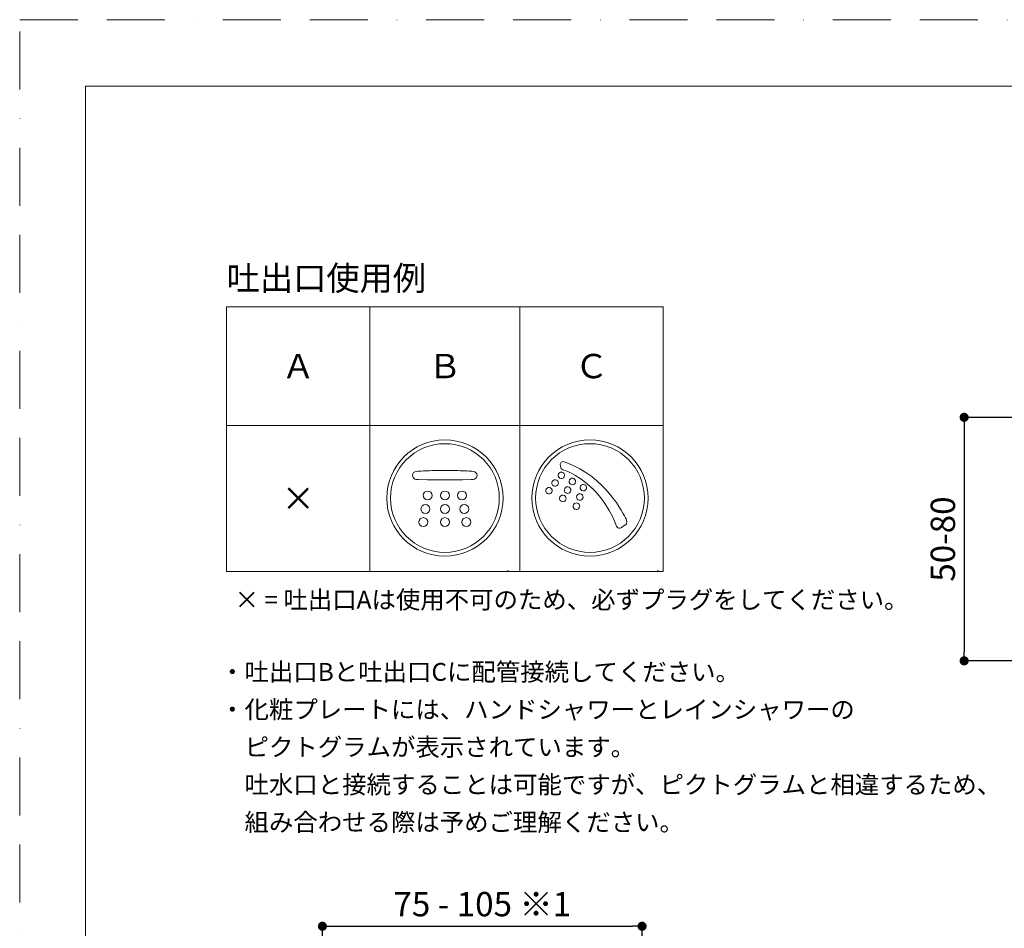
# Model space of a CAD drawing. Units: millimetres. Extents: x 0 to 630, y 0 to 891.
# Drawn here: x 0 to 323, y 592 to 891 of the extents above; entities that cross this region are included whole.
import ezdxf

# ---------------------------------------------------------------- set-up
doc = ezdxf.new("R2010")
doc.units = ezdxf.units.MM
doc.header["$LTSCALE"] = 1.5
doc.header["$PDMODE"] = 1
doc.header["$PDSIZE"] = -2
doc.linetypes.add('BORDER', pattern=[44.45, 12.7, -6.35, 12.7, -6.35, 0, -6.35])
doc.layers.add('BORDER', color=4, linetype='BORDER', lineweight=20, plot=False)
for name, color, linetype, lineweight in [('DIM', 3, 'Continuous', 13), ('MODEL', 7, 'Continuous', 20), ('TEMPLATE', 7, 'Continuous', 20)]:
    doc.layers.add(name, color=color, linetype=linetype, lineweight=lineweight)
doc.styles.get("Standard").update_dxf_attribs({"font": 'txt', "bigfont": 'BIGFONT.SHX'})
doc.styles.add('ＭＳ ゴシック', font='msgothic.ttc', dxfattribs={"bigfont": 'ＭＳ ゴシック'})
doc.dimstyles.new('tfrom線あり', dxfattribs={"dimtxt": 8, "dimasz": 3, "dimexe": 0, "dimexo": 10, "dimgap": 3, "dimtad": 1, "dimdec": 0, "dimzin": 11, "dimdsep": 46, "dimtxsty": 'ＭＳ ゴシック', "dimblk": 'DOT', "dimcen": 0, "dimazin": 0, "dimtfac": 1, "dimtdec": 1, "dimtix": 1, "dimtofl": 0, "dimtmove": 0, "dimatfit": 0, "dimldrblk": 'DOT', "dimfxl": 1, "dimfrac": 2, "dimtolj": 1, "dimtzin": 11, "dimarcsym": 0})

# ---------------------------------------------------------------- blocks, each defined once
blk = doc.blocks.new('_DOT')
at = {"color": 0, "linetype": 'ByBlock', "lineweight": -2}
blk.add_line((-0.5, 0), (-1, 0), dxfattribs=at)
at = {"color": 0, "linetype": 'ByBlock', "lineweight": -2, "const_width": 0.5}
blk.add_lwpolyline([(-0.25, 0, 1), (0.25, 0, 1)], format="xyb", close=True, dxfattribs=at)
blk = doc.blocks.new('*D1924')
at = {"layer": 'Defpoints', "color": 0}
for p in [(204.45, 593.12), (204.45, 543.37), (99.45, 518.7)]:
    blk.add_point(p, dxfattribs=at)
at = {"layer": 'DIM', "color": 0, "lineweight": -2}
for p, q in [((99.45, 528.7), (99.45, 593.12)), ((102.45, 593.12), (201.45, 593.12)), ((204.45, 553.37), (204.45, 593.12))]:
    blk.add_line(p, q, dxfattribs=at)
at = {"layer": 'DIM', "color": 0, "lineweight": -2, "xscale": 3, "yscale": 3, "zscale": 3, "rotation": 180}
blk.add_blockref('_DOT', (99.45, 593.12), dxfattribs=at)
at = {"layer": 'DIM', "color": 0, "lineweight": -2, "xscale": 3, "yscale": 3, "zscale": 3}
blk.add_blockref('_DOT', (204.45, 593.12), dxfattribs=at)
at = {"layer": 'DIM', "color": 0, "insert": (151.95, 600.39), "char_height": 8, "attachment_point": 5, "style": 'ＭＳ ゴシック'}
blk.add_mtext('\\A1;\\A1;75 - 105 ※1', dxfattribs=at)
blk = doc.blocks.new('*D1947')
at = {"layer": 'Defpoints', "color": 0}
for p in [(413.09, 760.34), (310.25, 680.34), (352.04, 680.34)]:
    blk.add_point(p, dxfattribs=at)
at = {"layer": 'DIM', "color": 0, "lineweight": -2}
for p, q in [((403.09, 760.34), (310.25, 760.34)), ((310.25, 757.34), (310.25, 683.34)), ((342.04, 680.34), (310.25, 680.34))]:
    blk.add_line(p, q, dxfattribs=at)
at = {"layer": 'DIM', "color": 0, "lineweight": -2, "xscale": 3, "yscale": 3, "zscale": 3}
for p, rotation in [((310.25, 760.34), 90), ((310.25, 680.34), 270)]:
    blk.add_blockref('_DOT', p, dxfattribs=dict(at, rotation=rotation))
at = {"layer": 'DIM', "color": 0, "insert": (303.25, 720.34), "char_height": 8, "attachment_point": 5, "rotation": 90, "style": 'ＭＳ ゴシック'}
blk.add_mtext('\\A1;50-80', dxfattribs=at)

msp = doc.modelspace()

# ---------------------------------------------------------------- linework, layer by layer
at = {"layer": 'BORDER'}
msp.add_lwpolyline([(0, 0), (0, 891), (630, 891), (630, 0)], close=True, dxfattribs=at)
at = {"layer": 'DIM'}
for p, q in [((131.05, 739.91), (133.92, 739.86)), ((131.05, 739.91), (133.92, 739.86)), ((145.41, 739.86), (148.28, 739.91)), ((145.41, 739.86), (148.28, 739.91)), ((148.28, 739.91), (148.94, 739.93)), ((148.28, 739.91), (148.94, 739.93)), ((197.72, 724.19), (198.94, 724.97)), ((197.72, 724.19), (198.94, 724.97)), ((160.35, 710.1), (160.35, 709.68))]:
    msp.add_line(p, q, dxfattribs=at)
for points in [[(120.59, 733.82), (120.59, 744.36), (129.14, 752.91), (139.68, 752.91)], [(120.59, 733.82), (120.59, 744.36), (129.14, 752.91), (139.68, 752.91)], [(120.59, 733.82), (120.59, 744.36), (129.14, 752.91), (139.68, 752.91)], [(120.59, 733.82), (120.59, 744.36), (129.14, 752.91), (139.68, 752.91)], [(139.68, 751.68), (129.82, 751.68), (121.82, 743.68), (121.82, 733.82)], [(139.68, 751.68), (129.82, 751.68), (121.82, 743.68), (121.82, 733.82)], [(139.68, 751.68), (129.82, 751.68), (121.82, 743.68), (121.82, 733.82)], [(139.68, 751.68), (129.82, 751.68), (121.82, 743.68), (121.82, 733.82)], [(139.68, 752.91), (150.23, 752.91), (158.77, 744.36), (158.77, 733.82)], [(139.68, 752.91), (150.23, 752.91), (158.77, 744.36), (158.77, 733.82)], [(139.68, 752.91), (150.23, 752.91), (158.77, 744.36), (158.77, 733.82)], [(139.68, 752.91), (150.23, 752.91), (158.77, 744.36), (158.77, 733.82)], [(157.54, 733.82), (157.54, 743.68), (149.55, 751.68), (139.68, 751.68)], [(157.54, 733.82), (157.54, 743.68), (149.55, 751.68), (139.68, 751.68)], [(157.54, 733.82), (157.54, 743.68), (149.55, 751.68), (139.68, 751.68)], [(157.54, 733.82), (157.54, 743.68), (149.55, 751.68), (139.68, 751.68)], [(168.25, 733.82), (168.25, 744.36), (176.8, 752.91), (187.35, 752.91)], [(168.25, 733.82), (168.25, 744.36), (176.8, 752.91), (187.35, 752.91)], [(168.25, 733.82), (168.25, 744.36), (176.8, 752.91), (187.35, 752.91)], [(168.25, 733.82), (168.25, 744.36), (176.8, 752.91), (187.35, 752.91)], [(187.35, 751.68), (177.48, 751.68), (169.49, 743.68), (169.49, 733.82)], [(187.35, 751.68), (177.48, 751.68), (169.49, 743.68), (169.49, 733.82)], [(187.35, 751.68), (177.48, 751.68), (169.49, 743.68), (169.49, 733.82)], [(187.35, 751.68), (177.48, 751.68), (169.49, 743.68), (169.49, 733.82)], [(187.35, 752.91), (197.89, 752.91), (206.44, 744.36), (206.44, 733.82)], [(187.35, 752.91), (197.89, 752.91), (206.44, 744.36), (206.44, 733.82)], [(187.35, 752.91), (197.89, 752.91), (206.44, 744.36), (206.44, 733.82)], [(187.35, 752.91), (197.89, 752.91), (206.44, 744.36), (206.44, 733.82)], [(205.21, 733.82), (205.21, 743.68), (197.21, 751.68), (187.35, 751.68)], [(205.21, 733.82), (205.21, 743.68), (197.21, 751.68), (187.35, 751.68)], [(205.21, 733.82), (205.21, 743.68), (197.21, 751.68), (187.35, 751.68)], [(205.21, 733.82), (205.21, 743.68), (197.21, 751.68), (187.35, 751.68)], [(179.52, 745.49), (179.52, 745.49), (177.6, 746.46), (177.55, 744.9)], [(179.52, 745.49), (179.52, 745.49), (177.6, 746.46), (177.55, 744.9)], [(177.55, 744.9), (177.55, 744.9), (177.61, 744.17), (177.78, 743.73)], [(177.55, 744.9), (177.55, 744.9), (177.61, 744.17), (177.78, 743.73)], [(199.18, 726.95), (198.41, 728.5), (192.33, 741), (179.52, 745.49)], [(199.18, 726.95), (198.41, 728.5), (192.33, 741), (179.52, 745.49)], [(130.3, 742.59), (129.54, 742.54), (129.06, 741.97), (129.06, 741.27)], [(130.3, 742.59), (129.54, 742.54), (129.06, 741.97), (129.06, 741.27)], [(129.06, 741.27), (129.06, 740.56), (129.63, 739.96), (130.33, 739.91)], [(129.06, 741.27), (129.06, 740.56), (129.63, 739.96), (130.33, 739.91)], [(131.22, 742.65), (130.91, 742.63), (130.53, 742.62), (130.3, 742.59)], [(131.22, 742.65), (130.91, 742.63), (130.53, 742.62), (130.3, 742.59)], [(133.92, 742.78), (133.02, 742.75), (132.12, 742.71), (131.22, 742.65)], [(133.92, 742.78), (133.02, 742.75), (132.12, 742.71), (131.22, 742.65)], [(139.67, 742.88), (137.75, 742.88), (135.84, 742.85), (133.92, 742.78)], [(139.67, 742.88), (137.75, 742.88), (135.84, 742.85), (133.92, 742.78)], [(145.41, 742.78), (143.49, 742.85), (141.58, 742.88), (139.67, 742.88)], [(145.41, 742.78), (143.49, 742.85), (141.58, 742.88), (139.67, 742.88)], [(148.28, 742.64), (147.32, 742.7), (146.37, 742.75), (145.41, 742.78)], [(148.28, 742.64), (147.32, 742.7), (146.37, 742.75), (145.41, 742.78)], [(148.98, 742.58), (148.62, 742.61), (148.46, 742.63), (148.28, 742.64)], [(148.98, 742.58), (148.62, 742.61), (148.46, 742.63), (148.28, 742.64)], [(148.94, 739.93), (149.6, 739.94), (150.26, 740.54), (150.26, 741.27)], [(148.94, 739.93), (149.6, 739.94), (150.26, 740.54), (150.26, 741.27)], [(150.26, 741.27), (150.26, 741.97), (149.68, 742.45), (148.98, 742.58)], [(150.26, 741.27), (150.26, 741.97), (149.68, 742.45), (148.98, 742.58)], [(177.42, 740.37), (176.9, 740.66), (176.72, 741.32), (177.01, 741.83)], [(177.42, 740.37), (176.9, 740.66), (176.72, 741.32), (177.01, 741.83)], [(177.01, 741.83), (177.3, 742.35), (177.95, 742.53), (178.47, 742.24)], [(177.01, 741.83), (177.3, 742.35), (177.95, 742.53), (178.47, 742.24)], [(178.88, 740.78), (178.59, 740.26), (177.93, 740.08), (177.42, 740.37)], [(178.88, 740.78), (178.59, 740.26), (177.93, 740.08), (177.42, 740.37)], [(177.78, 743.73), (177.94, 743.29), (177.93, 743.35), (179.17, 742.87)], [(177.78, 743.73), (177.94, 743.29), (177.93, 743.35), (179.17, 742.87)], [(178.47, 742.24), (178.99, 741.95), (179.17, 741.29), (178.88, 740.78)], [(178.47, 742.24), (178.99, 741.95), (179.17, 741.29), (178.88, 740.78)], [(179.17, 742.87), (180.41, 742.39), (190.63, 738.55), (195.85, 725.11)], [(179.17, 742.87), (180.41, 742.39), (190.63, 738.55), (195.85, 725.11)], [(130.33, 739.91), (130.63, 739.9), (130.88, 739.92), (131.05, 739.91)], [(130.33, 739.91), (130.63, 739.9), (130.88, 739.92), (131.05, 739.91)], [(133.92, 739.86), (135.83, 739.83), (137.75, 739.81), (139.67, 739.81)], [(133.92, 739.86), (135.83, 739.83), (137.75, 739.81), (139.67, 739.81)], [(139.67, 739.81), (141.58, 739.81), (143.49, 739.83), (145.41, 739.86)], [(139.67, 739.81), (141.58, 739.81), (143.49, 739.83), (145.41, 739.86)], [(172.95, 736.77), (173.24, 737.28), (173.89, 737.46), (174.41, 737.18)], [(172.95, 736.77), (173.24, 737.28), (173.89, 737.46), (174.41, 737.18)], [(175.35, 737.81), (174.83, 738.1), (174.65, 738.75), (174.94, 739.27)], [(175.35, 737.81), (174.83, 738.1), (174.65, 738.75), (174.94, 739.27)], [(174.94, 739.27), (175.24, 739.78), (175.89, 739.96), (176.4, 739.68)], [(174.94, 739.27), (175.24, 739.78), (175.89, 739.96), (176.4, 739.68)], [(176.81, 738.21), (176.52, 737.7), (175.86, 737.51), (175.35, 737.81)], [(176.81, 738.21), (176.52, 737.7), (175.86, 737.51), (175.35, 737.81)], [(176.4, 739.68), (176.92, 739.38), (177.1, 738.73), (176.81, 738.21)], [(176.4, 739.68), (176.92, 739.38), (177.1, 738.73), (176.81, 738.21)], [(179.02, 736.97), (179.31, 737.48), (179.96, 737.66), (180.48, 737.37)], [(179.02, 736.97), (179.31, 737.48), (179.96, 737.66), (180.48, 737.37)], [(181.02, 738.33), (180.51, 738.62), (180.32, 739.28), (180.62, 739.79)], [(181.02, 738.33), (180.51, 738.62), (180.32, 739.28), (180.62, 739.79)], [(180.62, 739.79), (180.91, 740.31), (181.56, 740.49), (182.08, 740.2)], [(180.62, 739.79), (180.91, 740.31), (181.56, 740.49), (182.08, 740.2)], [(182.48, 738.74), (182.19, 738.22), (181.54, 738.04), (181.02, 738.33)], [(182.48, 738.74), (182.19, 738.22), (181.54, 738.04), (181.02, 738.33)], [(182.08, 740.2), (182.59, 739.91), (182.78, 739.25), (182.48, 738.74)], [(182.08, 740.2), (182.59, 739.91), (182.78, 739.25), (182.48, 738.74)], [(184.6, 736.31), (184.09, 736.6), (183.9, 737.25), (184.2, 737.77)], [(184.6, 736.31), (184.09, 736.6), (183.9, 737.25), (184.2, 737.77)], [(184.2, 737.77), (184.49, 738.28), (185.14, 738.46), (185.66, 738.17)], [(184.2, 737.77), (184.49, 738.28), (185.14, 738.46), (185.66, 738.17)], [(185.66, 738.17), (186.17, 737.88), (186.36, 737.23), (186.06, 736.71)], [(185.66, 738.17), (186.17, 737.88), (186.36, 737.23), (186.06, 736.71)], [(132.56, 734.66), (132.56, 735.47), (133.21, 736.13), (134.02, 736.13)], [(132.56, 734.66), (132.56, 735.47), (133.21, 736.13), (134.02, 736.13)], [(134.02, 733.2), (133.21, 733.2), (132.56, 733.85), (132.56, 734.66)], [(134.02, 733.2), (133.21, 733.2), (132.56, 733.85), (132.56, 734.66)], [(134.02, 736.13), (134.83, 736.13), (135.49, 735.47), (135.49, 734.66)], [(134.02, 736.13), (134.83, 736.13), (135.49, 735.47), (135.49, 734.66)], [(135.49, 734.66), (135.49, 733.85), (134.83, 733.2), (134.02, 733.2)], [(135.49, 734.66), (135.49, 733.85), (134.83, 733.2), (134.02, 733.2)], [(138.22, 734.66), (138.22, 735.47), (138.87, 736.13), (139.68, 736.13)], [(138.22, 734.66), (138.22, 735.47), (138.87, 736.13), (139.68, 736.13)], [(139.68, 733.2), (138.87, 733.2), (138.22, 733.85), (138.22, 734.66)], [(139.68, 733.2), (138.87, 733.2), (138.22, 733.85), (138.22, 734.66)], [(139.68, 736.13), (140.49, 736.13), (141.15, 735.47), (141.15, 734.66)], [(139.68, 736.13), (140.49, 736.13), (141.15, 735.47), (141.15, 734.66)], [(141.15, 734.66), (141.15, 733.85), (140.49, 733.2), (139.68, 733.2)], [(141.15, 734.66), (141.15, 733.85), (140.49, 733.2), (139.68, 733.2)], [(143.83, 734.66), (143.83, 735.47), (144.49, 736.13), (145.3, 736.13)], [(143.83, 734.66), (143.83, 735.47), (144.49, 736.13), (145.3, 736.13)], [(145.3, 733.2), (144.49, 733.2), (143.83, 733.85), (143.83, 734.66)], [(145.3, 733.2), (144.49, 733.2), (143.83, 733.85), (143.83, 734.66)], [(145.3, 736.13), (146.11, 736.13), (146.76, 735.47), (146.76, 734.66)], [(145.3, 736.13), (146.11, 736.13), (146.76, 735.47), (146.76, 734.66)], [(146.76, 734.66), (146.76, 733.85), (146.11, 733.2), (145.3, 733.2)], [(146.76, 734.66), (146.76, 733.85), (146.11, 733.2), (145.3, 733.2)], [(173.35, 735.31), (172.84, 735.6), (172.66, 736.25), (172.95, 736.77)], [(173.35, 735.31), (172.84, 735.6), (172.66, 736.25), (172.95, 736.77)], [(174.82, 735.71), (174.52, 735.19), (173.87, 735.01), (173.35, 735.31)], [(174.82, 735.71), (174.52, 735.19), (173.87, 735.01), (173.35, 735.31)], [(174.41, 737.18), (174.92, 736.88), (175.11, 736.23), (174.82, 735.71)], [(174.41, 737.18), (174.92, 736.88), (175.11, 736.23), (174.82, 735.71)], [(177.87, 732.75), (177.35, 733.04), (177.17, 733.7), (177.46, 734.22)], [(177.87, 732.75), (177.35, 733.04), (177.17, 733.7), (177.46, 734.22)], [(177.46, 734.22), (177.75, 734.73), (178.41, 734.91), (178.92, 734.62)], [(177.46, 734.22), (177.75, 734.73), (178.41, 734.91), (178.92, 734.62)], [(179.42, 735.5), (178.91, 735.79), (178.73, 736.45), (179.02, 736.97)], [(179.42, 735.5), (178.91, 735.79), (178.73, 736.45), (179.02, 736.97)], [(178.92, 734.62), (179.44, 734.33), (179.62, 733.67), (179.33, 733.16)], [(178.92, 734.62), (179.44, 734.33), (179.62, 733.67), (179.33, 733.16)], [(180.89, 735.91), (180.59, 735.39), (179.94, 735.21), (179.42, 735.5)], [(180.89, 735.91), (180.59, 735.39), (179.94, 735.21), (179.42, 735.5)], [(180.48, 737.37), (181, 737.08), (181.18, 736.42), (180.89, 735.91)], [(180.48, 737.37), (181, 737.08), (181.18, 736.42), (180.89, 735.91)], [(183.47, 733.21), (182.95, 733.51), (182.77, 734.16), (183.06, 734.68)], [(183.47, 733.21), (182.95, 733.51), (182.77, 734.16), (183.06, 734.68)], [(183.06, 734.68), (183.36, 735.19), (184.01, 735.37), (184.53, 735.08)], [(183.06, 734.68), (183.36, 735.19), (184.01, 735.37), (184.53, 735.08)], [(184.53, 735.08), (185.04, 734.79), (185.22, 734.13), (184.93, 733.62)], [(184.53, 735.08), (185.04, 734.79), (185.22, 734.13), (184.93, 733.62)], [(186.06, 736.71), (185.77, 736.19), (185.12, 736.01), (184.6, 736.31)], [(186.06, 736.71), (185.77, 736.19), (185.12, 736.01), (184.6, 736.31)], [(139.68, 714.73), (129.14, 714.73), (120.59, 723.27), (120.59, 733.82)], [(139.68, 714.73), (129.14, 714.73), (120.59, 723.27), (120.59, 733.82)], [(139.68, 714.73), (129.14, 714.73), (120.59, 723.27), (120.59, 733.82)], [(139.68, 714.73), (129.14, 714.73), (120.59, 723.27), (120.59, 733.82)], [(121.82, 733.82), (121.82, 723.95), (129.82, 715.96), (139.68, 715.96)], [(121.82, 733.82), (121.82, 723.95), (129.82, 715.96), (139.68, 715.96)], [(121.82, 733.82), (121.82, 723.95), (129.82, 715.96), (139.68, 715.96)], [(121.82, 733.82), (121.82, 723.95), (129.82, 715.96), (139.68, 715.96)], [(131.82, 730.22), (131.82, 731.03), (132.48, 731.69), (133.29, 731.69)], [(131.82, 730.22), (131.82, 731.03), (132.48, 731.69), (133.29, 731.69)], [(133.29, 731.69), (134.1, 731.69), (134.75, 731.03), (134.75, 730.22)], [(133.29, 731.69), (134.1, 731.69), (134.75, 731.03), (134.75, 730.22)], [(138.22, 730.22), (138.22, 731.03), (138.87, 731.69), (139.68, 731.69)], [(138.22, 730.22), (138.22, 731.03), (138.87, 731.69), (139.68, 731.69)], [(158.77, 733.82), (158.77, 723.27), (150.23, 714.73), (139.68, 714.73)], [(139.68, 715.96), (149.55, 715.96), (157.54, 723.95), (157.54, 733.82)], [(158.77, 733.82), (158.77, 723.27), (150.23, 714.73), (139.68, 714.73)], [(139.68, 715.96), (149.55, 715.96), (157.54, 723.95), (157.54, 733.82)], [(158.77, 733.82), (158.77, 723.27), (150.23, 714.73), (139.68, 714.73)], [(139.68, 715.96), (149.55, 715.96), (157.54, 723.95), (157.54, 733.82)], [(158.77, 733.82), (158.77, 723.27), (150.23, 714.73), (139.68, 714.73)], [(139.68, 715.96), (149.55, 715.96), (157.54, 723.95), (157.54, 733.82)], [(139.68, 731.69), (140.49, 731.69), (141.15, 731.03), (141.15, 730.22)], [(139.68, 731.69), (140.49, 731.69), (141.15, 731.03), (141.15, 730.22)], [(144.56, 730.22), (144.56, 731.03), (145.22, 731.69), (146.03, 731.69)], [(144.56, 730.22), (144.56, 731.03), (145.22, 731.69), (146.03, 731.69)], [(146.03, 731.69), (146.84, 731.69), (147.49, 731.03), (147.49, 730.22)], [(146.03, 731.69), (146.84, 731.69), (147.49, 731.03), (147.49, 730.22)], [(187.35, 714.73), (176.8, 714.73), (168.25, 723.27), (168.25, 733.82)], [(187.35, 714.73), (176.8, 714.73), (168.25, 723.27), (168.25, 733.82)], [(187.35, 714.73), (176.8, 714.73), (168.25, 723.27), (168.25, 733.82)], [(187.35, 714.73), (176.8, 714.73), (168.25, 723.27), (168.25, 733.82)], [(169.49, 733.82), (169.49, 723.95), (177.48, 715.96), (187.35, 715.96)], [(169.49, 733.82), (169.49, 723.95), (177.48, 715.96), (187.35, 715.96)], [(169.49, 733.82), (169.49, 723.95), (177.48, 715.96), (187.35, 715.96)], [(169.49, 733.82), (169.49, 723.95), (177.48, 715.96), (187.35, 715.96)], [(179.33, 733.16), (179.04, 732.64), (178.38, 732.46), (177.87, 732.75)], [(179.33, 733.16), (179.04, 732.64), (178.38, 732.46), (177.87, 732.75)], [(182.35, 730.21), (181.84, 730.5), (181.66, 731.16), (181.95, 731.68)], [(182.35, 730.21), (181.84, 730.5), (181.66, 731.16), (181.95, 731.68)], [(181.95, 731.68), (182.24, 732.19), (182.9, 732.37), (183.41, 732.08)], [(181.95, 731.68), (182.24, 732.19), (182.9, 732.37), (183.41, 732.08)], [(183.41, 732.08), (183.93, 731.79), (184.11, 731.14), (183.82, 730.62)], [(183.41, 732.08), (183.93, 731.79), (184.11, 731.14), (183.82, 730.62)], [(184.93, 733.62), (184.64, 733.1), (183.99, 732.92), (183.47, 733.21)], [(184.93, 733.62), (184.64, 733.1), (183.99, 732.92), (183.47, 733.21)], [(206.44, 733.82), (206.44, 723.27), (197.89, 714.73), (187.35, 714.73)], [(187.35, 715.96), (197.21, 715.96), (205.21, 723.95), (205.21, 733.82)], [(206.44, 733.82), (206.44, 723.27), (197.89, 714.73), (187.35, 714.73)], [(187.35, 715.96), (197.21, 715.96), (205.21, 723.95), (205.21, 733.82)], [(206.44, 733.82), (206.44, 723.27), (197.89, 714.73), (187.35, 714.73)], [(187.35, 715.96), (197.21, 715.96), (205.21, 723.95), (205.21, 733.82)], [(206.44, 733.82), (206.44, 723.27), (197.89, 714.73), (187.35, 714.73)], [(187.35, 715.96), (197.21, 715.96), (205.21, 723.95), (205.21, 733.82)], [(133.29, 728.76), (132.48, 728.76), (131.82, 729.41), (131.82, 730.22)], [(133.29, 728.76), (132.48, 728.76), (131.82, 729.41), (131.82, 730.22)], [(134.75, 730.22), (134.75, 729.41), (134.1, 728.76), (133.29, 728.76)], [(134.75, 730.22), (134.75, 729.41), (134.1, 728.76), (133.29, 728.76)], [(139.68, 728.76), (138.87, 728.76), (138.22, 729.41), (138.22, 730.22)], [(139.68, 728.76), (138.87, 728.76), (138.22, 729.41), (138.22, 730.22)], [(141.15, 730.22), (141.15, 729.41), (140.49, 728.76), (139.68, 728.76)], [(141.15, 730.22), (141.15, 729.41), (140.49, 728.76), (139.68, 728.76)], [(146.03, 728.76), (145.22, 728.76), (144.56, 729.41), (144.56, 730.22)], [(146.03, 728.76), (145.22, 728.76), (144.56, 729.41), (144.56, 730.22)], [(147.49, 730.22), (147.49, 729.41), (146.84, 728.76), (146.03, 728.76)], [(147.49, 730.22), (147.49, 729.41), (146.84, 728.76), (146.03, 728.76)], [(183.82, 730.62), (183.53, 730.1), (182.87, 729.92), (182.35, 730.21)], [(183.82, 730.62), (183.53, 730.1), (182.87, 729.92), (182.35, 730.21)], [(131.13, 725.91), (131.13, 726.72), (131.79, 727.38), (132.59, 727.38)], [(131.13, 725.91), (131.13, 726.72), (131.79, 727.38), (132.59, 727.38)], [(132.59, 724.44), (131.79, 724.44), (131.13, 725.1), (131.13, 725.91)], [(132.59, 724.44), (131.79, 724.44), (131.13, 725.1), (131.13, 725.91)], [(132.59, 727.38), (133.4, 727.38), (134.06, 726.72), (134.06, 725.91)], [(132.59, 727.38), (133.4, 727.38), (134.06, 726.72), (134.06, 725.91)], [(134.06, 725.91), (134.06, 725.1), (133.4, 724.44), (132.59, 724.44)], [(134.06, 725.91), (134.06, 725.1), (133.4, 724.44), (132.59, 724.44)], [(138.22, 725.91), (138.22, 726.72), (138.87, 727.38), (139.68, 727.38)], [(138.22, 725.91), (138.22, 726.72), (138.87, 727.38), (139.68, 727.38)], [(139.68, 724.44), (138.87, 724.44), (138.22, 725.1), (138.22, 725.91)], [(139.68, 724.44), (138.87, 724.44), (138.22, 725.1), (138.22, 725.91)], [(139.68, 727.38), (140.49, 727.38), (141.15, 726.72), (141.15, 725.91)], [(139.68, 727.38), (140.49, 727.38), (141.15, 726.72), (141.15, 725.91)], [(141.15, 725.91), (141.15, 725.1), (140.49, 724.44), (139.68, 724.44)], [(141.15, 725.91), (141.15, 725.1), (140.49, 724.44), (139.68, 724.44)], [(145.26, 725.91), (145.26, 726.72), (145.91, 727.38), (146.72, 727.38)], [(145.26, 725.91), (145.26, 726.72), (145.91, 727.38), (146.72, 727.38)], [(146.72, 724.44), (145.91, 724.44), (145.26, 725.1), (145.26, 725.91)], [(146.72, 724.44), (145.91, 724.44), (145.26, 725.1), (145.26, 725.91)], [(146.72, 727.38), (147.53, 727.38), (148.19, 726.72), (148.19, 725.91)], [(146.72, 727.38), (147.53, 727.38), (148.19, 726.72), (148.19, 725.91)], [(148.19, 725.91), (148.19, 725.1), (147.53, 724.44), (146.72, 724.44)], [(148.19, 725.91), (148.19, 725.1), (147.53, 724.44), (146.72, 724.44)], [(195.85, 725.11), (195.85, 725.11), (196.35, 723.12), (197.72, 724.19)], [(195.85, 725.11), (195.85, 725.11), (196.35, 723.12), (197.72, 724.19)], [(198.94, 724.97), (198.94, 724.97), (199.94, 725.39), (199.18, 726.95)], [(198.94, 724.97), (198.94, 724.97), (199.94, 725.39), (199.18, 726.95)]]:
    msp.add_open_spline(points, degree=3, dxfattribs=at)
at = {"layer": 'MODEL'}
for p, q in [((67.98, 709.68), (67.98, 796.68)), ((67.98, 796.68), (211.35, 796.68)), ((115.01, 709.68), (115.01, 796.68)), ((164.32, 709.68), (164.32, 796.68)), ((211.35, 709.68), (211.35, 796.68)), ((67.98, 757.68), (211.35, 757.68)), ((67.98, 709.68), (211.35, 709.68)), ((209.66, 710.1), (209.66, 709.68))]:
    msp.add_line(p, q, dxfattribs=at)
at = {"layer": 'TEMPLATE', "flags": 128}
msp.add_lwpolyline([(606.66, 869.14), (21.66, 869.14), (21.66, 29.14), (606.66, 29.14), (606.66, 869.14)], dxfattribs=at)

# ---------------------------------------------------------------- texts
at = {"layer": 'DIM'}
for s, insert, char_height, width, attachment_point in [('{\\fＭＳ ゴシック|b0|i0|c0|p34;吐出口使用例}', (67.98, 802.07), 8, 219.812, 7), ('{\\fArial|b0||i0||c0|p34;\\C7;\\H8.;\\W1.;×}', (91.5, 733.68), 24, 47.025, 5)]:
    msp.add_mtext(s, dxfattribs=dict(at, insert=insert, char_height=char_height, width=width, attachment_point=attachment_point))
at = {"layer": 'DIM', "char_height": 24, "attachment_point": 5, "style": 'ＭＳ ゴシック'}
for s, insert, width in [('{\\fＭＳ ゴシック|b0|i0|c0|p34;\\H8;Ａ}', (91.5, 777.18), 47.025), ('{\\fＭＳ ゴシック|b0|i0|c0|p34;\\H8;Ｂ}', (139.66, 777.18), 49.3124), ('{\\fＭＳ ゴシック|b0|i0|c0|p34;\\H8;Ｃ}', (187.83, 777.18), 47.025)]:
    msp.add_mtext(s, dxfattribs=dict(at, insert=insert, width=width))
at = {"layer": 'MODEL', "attachment_point": 7}
for s, insert, char_height in [('\\fMS Gothic|b0|i0|c0|p34;\\W0.99976;× = 吐出口Aは使用不可のため、必ずプラグをしてください。', (70.57, 697.48), 5.8787), ('\\fMS Gothic|b0|i0|c0|p34;\\W1;・吐出口Bと吐出口Cに配管接続してください。', (65.84, 673.76), 5.8773), ('\\fMS Gothic|b0|i0|c0|p34;\\W1;・化粧プレートには、ハンドシャワーとレインシャワーの', (65.84, 661.41), 5.8773), ('\\fMS Gothic|b0|i0|c0|p34;\\W1;\u3000ピクトグラムが表示されています。', (65.84, 649.07), 5.8773), ('\\fMS Gothic|b0|i0|c0|p34;\\W1;\u3000吐水口と接続することは可能ですが、ピクトグラムと相違するため、', (65.84, 636.72), 5.8773), ('\\fMS Gothic|b0|i0|c0|p34;\\W1;\u3000組み合わせる際は予めご理解ください。', (65.84, 624.37), 5.8773)]:
    msp.add_mtext(s, dxfattribs=dict(at, insert=insert, char_height=char_height))

# ---------------------------------------------------------------- dimensions: what is measured, and where the dimension line sits
at = {"layer": 'DIM'}
dim = msp.add_linear_dim(base=(310.25, 680.34), p1=(413.09, 760.34), p2=(352.04, 680.34), angle=90, text='50-80', dimstyle='tfrom線あり', override={"dimlfac": 1, "dimpost": '<>'}, dxfattribs=at)
dim.commit()
dim.dimension.update_dxf_attribs({"geometry": '*D1947', "text_midpoint": (303.25, 720.34)})
dim = msp.add_linear_dim(base=(204.45, 593.12), p1=(99.45, 518.7), p2=(204.45, 543.37), text='\\A1;75 - <> ※1', dimstyle='tfrom線あり', override={"dimpost": '<>'}, dxfattribs=at)
dim.commit()
dim.dimension.update_dxf_attribs({"geometry": '*D1924', "text_midpoint": (151.95, 593.12), "dimtype": 160})

doc.saveas('drawing.dxf')
